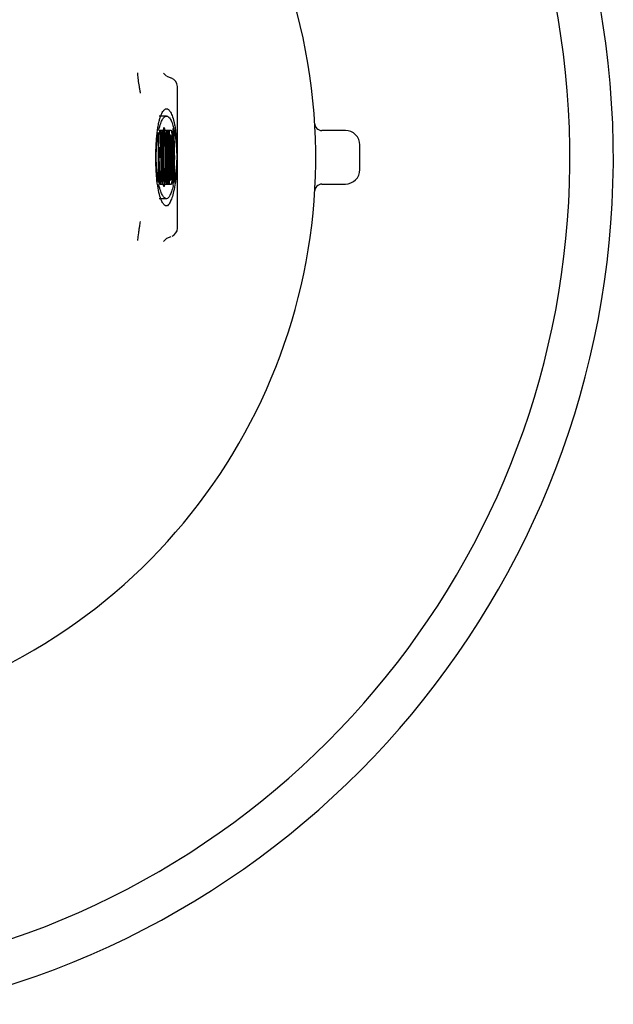
# Model space of a CAD drawing. Units: inches. Extents: x 2394 to 2799, y 160 to 445.
# Drawn here: x 2665 to 2679, y 347 to 370 of the extents above; entities that cross this region are included whole.
import ezdxf

# ---------------------------------------------------------------- set-up
doc = ezdxf.new("R2010")
doc.units = ezdxf.units.IN
doc.header["$LTSCALE"] = 0.2

msp = doc.modelspace()

# ---------------------------------------------------------------- linework, layer by layer
at = {"color": 3}
for p, q in [((2668.502, 368.557), (2668.431, 368.624)), ((2668.605, 368.508), (2668.513, 368.548)), ((2668.751, 365.058), (2668.751, 368.316)), ((2668.5, 367.639), (2668.333, 367.639)), ((2668.318, 367.153), (2668.312, 367.261)), ((2668.323, 367.312), (2668.337, 367.312)), ((2668.337, 367.312), (2668.36, 366.688)), ((2668.354, 367.312), (2668.375, 367.312)), ((2668.354, 367.281), (2668.354, 367.312)), ((2668.355, 367.252), (2668.373, 367.252)), ((2668.36, 367.238), (2668.357, 367.238)), ((2668.36, 366.688), (2668.36, 367.237)), ((2668.375, 367.312), (2668.375, 367.281)), ((2668.379, 367.312), (2668.408, 367.312)), ((2668.379, 367.281), (2668.379, 367.312)), ((2668.407, 367.252), (2668.38, 367.252)), ((2668.408, 367.312), (2668.408, 367.281)), ((2668.458, 367.221), (2668.458, 366.941)), ((2668.46, 367.312), (2668.49, 367.312)), ((2668.46, 367.281), (2668.46, 367.312)), ((2668.461, 367.252), (2668.489, 367.252)), ((2668.49, 367.312), (2668.49, 367.281)), ((2668.499, 367.312), (2668.53, 367.312)), ((2668.499, 367.281), (2668.499, 367.312)), ((2668.501, 367.252), (2668.528, 367.252)), ((2668.53, 367.312), (2668.53, 367.281)), ((2668.534, 367.312), (2668.563, 367.312)), ((2668.534, 367.281), (2668.534, 367.312)), ((2668.562, 367.252), (2668.535, 367.252)), ((2668.563, 367.312), (2668.563, 367.281)), ((2668.568, 367.312), (2668.605, 367.312)), ((2668.568, 367.281), (2668.568, 367.312)), ((2672.616, 367.305), (2672.076, 367.305)), ((2668.318, 366.224), (2668.318, 367.153)), ((2668.367, 367.153), (2668.367, 366.066)), ((2668.386, 366.224), (2668.386, 367.153)), ((2668.402, 367.153), (2668.402, 366.224)), ((2668.467, 366.224), (2668.467, 367.153)), ((2668.483, 367.098), (2668.483, 366.82)), ((2668.506, 366.82), (2668.506, 367.098)), ((2668.522, 367.153), (2668.522, 366.224)), ((2668.541, 366.224), (2668.541, 367.153)), ((2668.557, 367.153), (2668.557, 366.224)), ((2668.597, 367.193), (2668.574, 367.193)), ((2668.592, 367.184), (2668.574, 367.184)), ((2668.575, 366.224), (2668.575, 367.153)), ((2668.592, 367.184), (2668.592, 366.267)), ((2668.325, 366.923), (2668.318, 366.923)), ((2668.325, 366.923), (2668.325, 366.224)), ((2668.355, 366.066), (2668.325, 366.923)), ((2668.458, 366.941), (2668.453, 366.941)), ((2668.467, 366.82), (2668.483, 366.82)), ((2672.949, 366.405), (2672.949, 366.972)), ((2668.36, 366.688), (2668.333, 366.688)), ((2668.484, 366.688), (2668.467, 366.688)), ((2668.467, 366.556), (2668.483, 366.556)), ((2668.483, 366.556), (2668.483, 366.278)), ((2668.506, 366.278), (2668.506, 366.556)), ((2668.453, 366.435), (2668.458, 366.435)), ((2668.458, 366.435), (2668.458, 366.155)), ((2668.312, 366.117), (2668.316, 366.158)), ((2668.313, 366.125), (2668.33, 366.125)), ((2668.332, 366.097), (2668.332, 366.066)), ((2668.379, 366.066), (2668.379, 366.097)), ((2668.407, 366.125), (2668.38, 366.125)), ((2668.408, 366.097), (2668.408, 366.066)), ((2668.46, 366.066), (2668.46, 366.097)), ((2668.461, 366.125), (2668.489, 366.125)), ((2668.49, 366.097), (2668.49, 366.066)), ((2668.499, 366.066), (2668.499, 366.097)), ((2668.501, 366.125), (2668.528, 366.125)), ((2668.53, 366.097), (2668.53, 366.066)), ((2668.534, 366.066), (2668.534, 366.097)), ((2668.562, 366.125), (2668.535, 366.125)), ((2668.563, 366.097), (2668.563, 366.066)), ((2668.568, 366.066), (2668.568, 366.097)), ((2668.573, 366.171), (2668.6, 366.171)), ((2668.332, 366.066), (2668.322, 366.066)), ((2668.367, 366.066), (2668.355, 366.066)), ((2668.408, 366.066), (2668.379, 366.066)), ((2668.49, 366.066), (2668.46, 366.066)), ((2668.53, 366.066), (2668.499, 366.066)), ((2668.563, 366.066), (2668.534, 366.066)), ((2668.605, 366.066), (2668.568, 366.066)), ((2672.076, 366.072), (2672.616, 366.072)), ((2668.5, 365.736), (2668.333, 365.736)), ((2668.431, 364.751), (2668.501, 364.817)), ((2668.511, 364.826), (2668.605, 364.867))]:
    msp.add_line(p, q, dxfattribs=at)
for centre, radius, start, end in [((2658.783, 366.688), 20, 283.0029, 250.5288), ((2658.783, 366.688), 19, 283.7002, 242.1551), ((2658.783, 366.688), 13.15, 291.5648, 248.4352), ((2668.551, 368.316), 0.2, 359.7407, 72.269), ((2672.076, 367.472), 0.167, 179.5024, 269.8594), ((2672.616, 366.972), 0.333, 0, 90), ((2672.616, 366.405), 0.333, 270, 360), ((2672.076, 365.905), 0.167, 90.1406, 180.4976), ((2668.551, 365.059), 0.2, 292.2615, 359.7563)]:
    msp.add_arc(centre, radius, start, end, dxfattribs=at)
for points, knots in [([(2667.903, 368.164), (2667.9, 368.177), (2667.896, 368.202), (2667.886, 368.257), (2667.875, 368.326), (2667.863, 368.404), (2667.85, 368.504), (2667.84, 368.586), (2667.839, 368.619), (2667.839, 368.629)], [0, 0, 0, 0, 0.0570155, 0.1124598, 0.2281571, 0.3495159, 0.4904704, 0.8340261, 1, 1, 1, 1]), ([(2668.307, 367.406), (2668.315, 367.449), (2668.323, 367.485), (2668.339, 367.549), (2668.346, 367.577), (2668.37, 367.651), (2668.387, 367.689), (2668.419, 367.748), (2668.435, 367.769), (2668.467, 367.798), (2668.483, 367.806), (2668.5, 367.806)], [0, 0, 0, 0, 0.125, 0.125, 0.25, 0.25, 0.5, 0.5, 0.75, 0.75, 1, 1, 1, 1]), ([(2668.5, 367.806), (2668.515, 367.806), (2668.531, 367.799), (2668.562, 367.771), (2668.578, 367.751), (2668.609, 367.697), (2668.624, 367.662), (2668.655, 367.571), (2668.671, 367.516), (2668.686, 367.439)], [0, 0, 0, 0, 0.25, 0.25, 0.5, 0.5, 0.75, 0.75, 1, 1, 1, 1]), ([(2668.323, 367.312), (2668.337, 367.378), (2668.352, 367.427), (2668.381, 367.508), (2668.396, 367.539), (2668.425, 367.589), (2668.44, 367.607), (2668.47, 367.632), (2668.485, 367.639), (2668.5, 367.639)], [0, 0, 0, 0, 0.25, 0.25, 0.5, 0.5, 0.75, 0.75, 1, 1, 1, 1]), ([(2668.5, 367.639), (2668.515, 367.639), (2668.53, 367.632), (2668.561, 367.605), (2668.577, 367.585), (2668.607, 367.531), (2668.623, 367.497), (2668.653, 367.408), (2668.668, 367.354), (2668.683, 367.278)], [0, 0, 0, 0, 0.25, 0.25, 0.5, 0.5, 0.75, 0.75, 1, 1, 1, 1]), ([(2668.314, 365.932), (2668.303, 365.996), (2668.291, 366.06), (2668.278, 366.187), (2668.275, 366.215), (2668.27, 366.275), (2668.268, 366.308), (2668.263, 366.38), (2668.261, 366.419), (2668.257, 366.511), (2668.256, 366.563), (2668.255, 366.646), (2668.255, 366.675), (2668.255, 366.733), (2668.255, 366.761), (2668.257, 366.842), (2668.258, 366.891), (2668.262, 366.979), (2668.265, 367.017), (2668.269, 367.087), (2668.272, 367.12), (2668.279, 367.207), (2668.285, 367.255), (2668.296, 367.339), (2668.301, 367.375), (2668.307, 367.406)], [0, 0, 0, 0, 0.25, 0.25, 0.3125, 0.3125, 0.375, 0.375, 0.4375, 0.4375, 0.5, 0.5, 0.53125, 0.53125, 0.5625, 0.5625, 0.625, 0.625, 0.6875, 0.6875, 0.75, 0.75, 0.875, 0.875, 1, 1, 1, 1]), ([(2668.312, 366.117), (2668.303, 366.17), (2668.294, 366.225), (2668.281, 366.345), (2668.276, 366.392), (2668.271, 366.477), (2668.269, 366.507), (2668.267, 366.559), (2668.266, 366.577), (2668.264, 366.617), (2668.264, 366.638), (2668.263, 366.684), (2668.264, 366.708), (2668.264, 366.752), (2668.265, 366.773), (2668.267, 366.83), (2668.269, 366.863), (2668.274, 366.956), (2668.278, 367.003), (2668.287, 367.089), (2668.291, 367.126), (2668.3, 367.192), (2668.305, 367.22), (2668.31, 367.246)], [0, 0, 0, 0, 0.25, 0.25, 0.375, 0.375, 0.4375, 0.4375, 0.46875, 0.46875, 0.5, 0.5, 0.53125, 0.53125, 0.5625, 0.5625, 0.625, 0.625, 0.75, 0.75, 0.875, 0.875, 1, 1, 1, 1]), ([(2668.354, 367.281), (2668.354, 367.278), (2668.354, 367.275), (2668.354, 367.272), (2668.354, 367.269), (2668.354, 367.267), (2668.354, 367.264), (2668.354, 367.262), (2668.355, 367.26), (2668.355, 367.258), (2668.355, 367.255), (2668.355, 367.253), (2668.355, 367.252)], [0, 0, 0, 0, 0.0000264202, 0.0000264202, 0.0000264202, 0.0000530414, 0.0000530414, 0.0000530414, 0.000083296, 0.000083296, 0.000083296, 0.000127438, 0.000127438, 0.000127438, 0.000127438]), ([(2668.355, 367.252), (2668.356, 367.25), (2668.356, 367.248), (2668.356, 367.245), (2668.357, 367.242), (2668.357, 367.24), (2668.357, 367.236), (2668.358, 367.231), (2668.358, 367.225), (2668.359, 367.218)], [0, 0, 0, 0, 0.000055023, 0.000055023, 0.000055023, 0.0001100427, 0.0001100427, 0.0001100427, 0.0002035333, 0.0002035333, 0.0002035333, 0.0002035333]), ([(2668.359, 367.218), (2668.359, 367.222), (2668.359, 367.226), (2668.359, 367.229), (2668.359, 367.231), (2668.359, 367.233), (2668.36, 367.234), (2668.36, 367.236), (2668.36, 367.238), (2668.36, 367.238), (2668.36, 367.238), (2668.36, 367.238), (2668.36, 367.238)], [0, 0, 0, 0, 0.0000511015, 0.0000511015, 0.0000511015, 0.0000759169, 0.0000759169, 0.0000759169, 0.0001009672, 0.0001009672, 0.0001009672, 0.0001029834, 0.0001029834, 0.0001029834, 0.0001029834]), ([(2668.36, 367.238), (2668.36, 367.238), (2668.36, 367.237), (2668.36, 367.237), (2668.36, 367.237), (2668.36, 367.237), (2668.36, 367.237)], [0.000108601284, 0.000108601284, 0.000108601284, 0.000108601284, 0.00011023358, 0.00011023358, 0.00011023358, 0.000110566975, 0.000110566975, 0.000110566975, 0.000110566975]), ([(2668.37, 367.218), (2668.37, 367.222), (2668.371, 367.226), (2668.371, 367.229), (2668.371, 367.233), (2668.371, 367.236), (2668.372, 367.239), (2668.372, 367.244), (2668.373, 367.249), (2668.373, 367.252)], [0, 0, 0, 0, 0.0000549656, 0.0000549656, 0.0000549656, 0.0001099458, 0.0001099458, 0.0001099458, 0.0002035933, 0.0002035933, 0.0002035933, 0.0002035933]), ([(2668.373, 367.252), (2668.374, 367.254), (2668.374, 367.257), (2668.374, 367.267), (2668.375, 367.274), (2668.375, 367.281)], [0, 0, 0, 0, 0.5, 0.5, 1, 1, 1, 1]), ([(2668.38, 367.252), (2668.38, 367.254), (2668.38, 367.257), (2668.38, 367.26), (2668.38, 367.262), (2668.38, 367.265), (2668.379, 367.268), (2668.379, 367.271), (2668.379, 367.275), (2668.379, 367.279), (2668.379, 367.28), (2668.379, 367.28), (2668.379, 367.281)], [0, 0, 0, 0, 0.0000383568, 0.0000383568, 0.0000383568, 0.0000649222, 0.0000649222, 0.0000649222, 0.0000993557, 0.0000993557, 0.0000993557, 0.0001043609, 0.0001043609, 0.0001043609, 0.0001043609]), ([(2668.383, 367.218), (2668.383, 367.222), (2668.383, 367.226), (2668.383, 367.229), (2668.382, 367.233), (2668.382, 367.236), (2668.382, 367.239), (2668.381, 367.244), (2668.381, 367.249), (2668.38, 367.252)], [0, 0, 0, 0, 0.0000550853, 0.0000550853, 0.0000550853, 0.0001101854, 0.0001101854, 0.0001101854, 0.0002038419, 0.0002038419, 0.0002038419, 0.0002038419]), ([(2668.407, 367.252), (2668.407, 367.25), (2668.407, 367.248), (2668.406, 367.245), (2668.406, 367.242), (2668.406, 367.24), (2668.406, 367.236), (2668.405, 367.231), (2668.405, 367.225), (2668.404, 367.218)], [0, 0, 0, 0, 0.0000550631, 0.0000550631, 0.0000550631, 0.0001101227, 0.0001101227, 0.0001101227, 0.0002036153, 0.0002036153, 0.0002036153, 0.0002036153]), ([(2668.419, 366.145), (2668.417, 366.171), (2668.416, 366.199), (2668.413, 366.261), (2668.411, 366.296), (2668.409, 366.367), (2668.408, 366.404), (2668.407, 366.482), (2668.406, 366.523), (2668.405, 366.606), (2668.405, 366.648), (2668.405, 366.732), (2668.406, 366.773), (2668.407, 366.852), (2668.408, 366.891), (2668.411, 366.962), (2668.412, 366.996), (2668.416, 367.092), (2668.419, 367.147), (2668.426, 367.246), (2668.43, 367.29), (2668.436, 367.341), (2668.438, 367.355), (2668.443, 367.373), (2668.445, 367.376), (2668.449, 367.355), (2668.451, 367.331), (2668.454, 367.276), (2668.456, 367.246), (2668.458, 367.221)], [0, 0, 0, 0, 0.0625, 0.0625, 0.125, 0.125, 0.1875, 0.1875, 0.25, 0.25, 0.3125, 0.3125, 0.375, 0.375, 0.4375, 0.4375, 0.5, 0.5, 0.625, 0.625, 0.75, 0.75, 0.8125, 0.8125, 0.875, 0.875, 0.9375, 0.9375, 1, 1, 1, 1]), ([(2668.408, 367.281), (2668.408, 367.277), (2668.408, 367.272), (2668.408, 367.268), (2668.408, 367.265), (2668.408, 367.263), (2668.408, 367.26), (2668.408, 367.258), (2668.408, 367.256), (2668.407, 367.254), (2668.407, 367.253), (2668.407, 367.253), (2668.407, 367.252)], [0, 0, 0, 0, 0.0000381998, 0.0000381998, 0.0000381998, 0.0000650082, 0.0000650082, 0.0000650082, 0.0000916254, 0.0000916254, 0.0000916254, 0.0001044865, 0.0001044865, 0.0001044865, 0.0001044865]), ([(2668.45, 367.031), (2668.449, 367.083), (2668.448, 367.135), (2668.445, 367.204), (2668.444, 367.225), (2668.442, 367.245), (2668.442, 367.25), (2668.44, 367.252), (2668.439, 367.251), (2668.437, 367.239), (2668.436, 367.224), (2668.434, 367.189), (2668.433, 367.169), (2668.43, 367.105), (2668.428, 367.057), (2668.426, 366.958), (2668.425, 366.904), (2668.423, 366.796), (2668.423, 366.741), (2668.423, 366.629), (2668.423, 366.574), (2668.424, 366.464), (2668.425, 366.409), (2668.426, 366.357)], [0, 0, 0, 0, 0.125, 0.125, 0.1875, 0.1875, 0.21875, 0.21875, 0.25, 0.25, 0.3125, 0.3125, 0.375, 0.375, 0.5, 0.5, 0.625, 0.625, 0.75, 0.75, 0.875, 0.875, 1, 1, 1, 1]), ([(2668.461, 367.252), (2668.461, 367.254), (2668.461, 367.257), (2668.46, 367.267), (2668.46, 367.274), (2668.46, 367.281)], [0, 0, 0, 0, 0.5, 0.5, 1, 1, 1, 1]), ([(2668.465, 367.218), (2668.464, 367.222), (2668.464, 367.226), (2668.464, 367.229), (2668.464, 367.233), (2668.463, 367.236), (2668.463, 367.239), (2668.463, 367.244), (2668.462, 367.249), (2668.461, 367.252)], [0, 0, 0, 0, 0.0000550448, 0.0000550448, 0.0000550448, 0.0001101041, 0.0001101041, 0.0001101041, 0.0002038486, 0.0002038486, 0.0002038486, 0.0002038486]), ([(2668.489, 367.252), (2668.489, 367.25), (2668.488, 367.248), (2668.488, 367.245), (2668.488, 367.242), (2668.487, 367.24), (2668.487, 367.236), (2668.487, 367.231), (2668.486, 367.225), (2668.486, 367.218)], [0, 0, 0, 0, 0.0000551105, 0.0000551105, 0.0000551105, 0.000110218, 0.000110218, 0.000110218, 0.0002038072, 0.0002038072, 0.0002038072, 0.0002038072]), ([(2668.49, 367.281), (2668.49, 367.278), (2668.49, 367.275), (2668.49, 367.272), (2668.49, 367.269), (2668.49, 367.267), (2668.49, 367.264), (2668.49, 367.262), (2668.49, 367.26), (2668.49, 367.259), (2668.49, 367.256), (2668.489, 367.254), (2668.489, 367.253), (2668.489, 367.252), (2668.489, 367.252), (2668.489, 367.252)], [0, 0, 0, 0, 0.0000264737, 0.0000264737, 0.0000264737, 0.000053158, 0.000053158, 0.000053158, 0.0000777614, 0.0000777614, 0.0000777614, 0.0001221126, 0.0001221126, 0.0001221126, 0.0001276204, 0.0001276204, 0.0001276204, 0.0001276204]), ([(2668.501, 367.252), (2668.5, 367.254), (2668.5, 367.257), (2668.499, 367.267), (2668.499, 367.274), (2668.499, 367.281)], [0, 0, 0, 0, 0.5, 0.5, 1, 1, 1, 1]), ([(2668.686, 367.439), (2668.692, 367.405), (2668.699, 367.365), (2668.712, 367.268), (2668.718, 367.212), (2668.727, 367.108), (2668.73, 367.07), (2668.736, 366.986), (2668.738, 366.939), (2668.741, 366.857), (2668.742, 366.827), (2668.744, 366.766), (2668.744, 366.732), (2668.744, 366.665), (2668.744, 366.631), (2668.743, 366.568), (2668.742, 366.538), (2668.74, 366.484), (2668.739, 366.46), (2668.736, 366.414), (2668.735, 366.394), (2668.73, 366.335), (2668.727, 366.301), (2668.718, 366.208), (2668.711, 366.159), (2668.692, 366.026), (2668.678, 365.959), (2668.651, 365.844), (2668.638, 365.797), (2668.61, 365.716), (2668.596, 365.683), (2668.569, 365.629), (2668.555, 365.608), (2668.527, 365.578), (2668.513, 365.569), (2668.5, 365.569)], [0, 0, 0, 0, 0.0625, 0.0625, 0.125, 0.125, 0.15625, 0.15625, 0.1875, 0.1875, 0.203125, 0.203125, 0.21875, 0.21875, 0.234375, 0.234375, 0.25, 0.25, 0.265625, 0.265625, 0.28125, 0.28125, 0.3125, 0.3125, 0.375, 0.375, 0.5, 0.5, 0.625, 0.625, 0.75, 0.75, 0.875, 0.875, 1, 1, 1, 1]), ([(2668.504, 367.218), (2668.503, 367.222), (2668.503, 367.226), (2668.503, 367.229), (2668.503, 367.233), (2668.502, 367.236), (2668.502, 367.239), (2668.502, 367.244), (2668.501, 367.249), (2668.501, 367.252)], [0, 0, 0, 0, 0.0000550448, 0.0000550448, 0.0000550448, 0.0001101041, 0.0001101041, 0.0001101041, 0.0002038486, 0.0002038486, 0.0002038486, 0.0002038486]), ([(2668.528, 367.252), (2668.528, 367.25), (2668.528, 367.248), (2668.527, 367.245), (2668.527, 367.242), (2668.527, 367.24), (2668.526, 367.236), (2668.526, 367.231), (2668.525, 367.225), (2668.525, 367.218)], [0, 0, 0, 0, 0.0000550631, 0.0000550631, 0.0000550631, 0.0001101227, 0.0001101227, 0.0001101227, 0.0002036155, 0.0002036155, 0.0002036155, 0.0002036155]), ([(2668.53, 367.281), (2668.53, 367.278), (2668.53, 367.275), (2668.529, 367.272), (2668.529, 367.269), (2668.529, 367.267), (2668.529, 367.264), (2668.529, 367.262), (2668.529, 367.26), (2668.529, 367.258), (2668.529, 367.255), (2668.528, 367.253), (2668.528, 367.252)], [0, 0, 0, 0, 0.0000264093, 0.0000264093, 0.0000264093, 0.000053022, 0.000053022, 0.000053022, 0.0000832125, 0.0000832125, 0.0000832125, 0.0001276777, 0.0001276777, 0.0001276777, 0.0001276777]), ([(2668.535, 367.252), (2668.535, 367.254), (2668.535, 367.257), (2668.535, 367.26), (2668.535, 367.262), (2668.535, 367.265), (2668.534, 367.268), (2668.534, 367.271), (2668.534, 367.275), (2668.534, 367.279), (2668.534, 367.28), (2668.534, 367.28), (2668.534, 367.281)], [0, 0, 0, 0, 0.0000383198, 0.0000383198, 0.0000383198, 0.0000648646, 0.0000648646, 0.0000648646, 0.0000989573, 0.0000989573, 0.0000989573, 0.0001045542, 0.0001045542, 0.0001045542, 0.0001045542]), ([(2668.538, 367.218), (2668.538, 367.222), (2668.538, 367.226), (2668.538, 367.229), (2668.537, 367.233), (2668.537, 367.236), (2668.537, 367.239), (2668.536, 367.244), (2668.536, 367.249), (2668.535, 367.252)], [0, 0, 0, 0, 0.000055046, 0.000055046, 0.000055046, 0.0001101068, 0.0001101068, 0.0001101068, 0.0002036694, 0.0002036694, 0.0002036694, 0.0002036694]), ([(2668.562, 367.252), (2668.562, 367.25), (2668.562, 367.248), (2668.561, 367.245), (2668.561, 367.242), (2668.561, 367.24), (2668.561, 367.236), (2668.56, 367.231), (2668.56, 367.225), (2668.559, 367.218)], [0, 0, 0, 0, 0.0000549829, 0.0000549829, 0.0000549829, 0.0001099628, 0.0001099628, 0.0001099628, 0.0002034508, 0.0002034508, 0.0002034508, 0.0002034508]), ([(2668.563, 367.281), (2668.563, 367.277), (2668.563, 367.272), (2668.563, 367.268), (2668.563, 367.266), (2668.563, 367.263), (2668.563, 367.261), (2668.563, 367.258), (2668.563, 367.256), (2668.563, 367.254), (2668.562, 367.254), (2668.562, 367.253), (2668.562, 367.252)], [0, 0, 0, 0, 0.0000378418, 0.0000378418, 0.0000378418, 0.0000644783, 0.0000644783, 0.0000644783, 0.0000909327, 0.0000909327, 0.0000909327, 0.0001046403, 0.0001046403, 0.0001046403, 0.0001046403]), ([(2668.57, 367.252), (2668.569, 367.254), (2668.569, 367.257), (2668.568, 367.267), (2668.568, 367.274), (2668.568, 367.281)], [0, 0, 0, 0, 0.5, 0.5, 1, 1, 1, 1]), ([(2668.573, 367.218), (2668.572, 367.222), (2668.572, 367.226), (2668.572, 367.229), (2668.572, 367.233), (2668.571, 367.236), (2668.571, 367.239), (2668.571, 367.244), (2668.57, 367.249), (2668.57, 367.252)], [0, 0, 0, 0, 0.000054965, 0.000054965, 0.000054965, 0.0001099445, 0.0001099445, 0.0001099445, 0.0002036828, 0.0002036828, 0.0002036828, 0.0002036828]), ([(2668.605, 367.312), (2668.607, 367.312), (2668.609, 367.308), (2668.612, 367.291), (2668.614, 367.278), (2668.62, 367.227), (2668.623, 367.176), (2668.628, 367.056), (2668.63, 366.987), (2668.632, 366.84), (2668.633, 366.765), (2668.633, 366.612), (2668.632, 366.537), (2668.63, 366.391), (2668.628, 366.323), (2668.623, 366.202), (2668.62, 366.151), (2668.613, 366.083), (2668.609, 366.066), (2668.605, 366.066)], [0, 0, 0, 0, 0.0625, 0.0625, 0.125, 0.125, 0.25, 0.25, 0.375, 0.375, 0.5, 0.5, 0.625, 0.625, 0.75, 0.75, 0.875, 0.875, 1, 1, 1, 1]), ([(2668.652, 367.347), (2668.65, 367.345), (2668.648, 367.34), (2668.643, 367.322), (2668.641, 367.308), (2668.638, 367.274), (2668.638, 367.26), (2668.636, 367.23), (2668.635, 367.214), (2668.633, 367.164), (2668.632, 367.129), (2668.631, 367.094)], [0, 0, 0, 0, 0.25, 0.25, 0.5, 0.5, 0.625, 0.625, 0.75, 0.75, 1, 1, 1, 1]), ([(2668.656, 367.243), (2668.654, 367.243), (2668.653, 367.232), (2668.651, 367.2), (2668.65, 367.18), (2668.647, 367.113), (2668.646, 367.062), (2668.644, 366.958), (2668.644, 366.904), (2668.643, 366.797), (2668.643, 366.743), (2668.643, 366.634), (2668.643, 366.579), (2668.644, 366.472), (2668.644, 366.419), (2668.646, 366.316), (2668.647, 366.264), (2668.65, 366.197), (2668.651, 366.176), (2668.653, 366.145), (2668.654, 366.134), (2668.656, 366.134)], [0, 0, 0, 0, 0.0625, 0.0625, 0.125, 0.125, 0.25, 0.25, 0.375, 0.375, 0.5, 0.5, 0.625, 0.625, 0.75, 0.75, 0.875, 0.875, 0.9375, 0.9375, 1, 1, 1, 1]), ([(2668.669, 366.091), (2668.673, 366.126), (2668.676, 366.173), (2668.681, 366.283), (2668.683, 366.346), (2668.686, 366.482), (2668.687, 366.554), (2668.688, 366.665), (2668.688, 366.703), (2668.687, 366.777), (2668.687, 366.813), (2668.686, 366.921), (2668.684, 366.989), (2668.679, 367.114), (2668.677, 367.169), (2668.671, 367.263), (2668.667, 367.3), (2668.662, 367.335), (2668.66, 367.343), (2668.656, 367.35), (2668.654, 367.349), (2668.652, 367.347)], [0, 0, 0, 0, 0.125, 0.125, 0.25, 0.25, 0.375, 0.375, 0.4375, 0.4375, 0.5, 0.5, 0.625, 0.625, 0.75, 0.75, 0.875, 0.875, 0.9375, 0.9375, 1, 1, 1, 1]), ([(2668.656, 366.134), (2668.657, 366.134), (2668.659, 366.144), (2668.661, 366.176), (2668.662, 366.197), (2668.665, 366.264), (2668.666, 366.314), (2668.668, 366.419), (2668.668, 366.472), (2668.669, 366.579), (2668.669, 366.633), (2668.669, 366.743), (2668.669, 366.797), (2668.668, 366.904), (2668.668, 366.957), (2668.666, 367.061), (2668.665, 367.112), (2668.662, 367.179), (2668.661, 367.2), (2668.659, 367.232), (2668.657, 367.243), (2668.656, 367.243)], [0, 0, 0, 0, 0.0625, 0.0625, 0.125, 0.125, 0.25, 0.25, 0.375, 0.375, 0.5, 0.5, 0.625, 0.625, 0.75, 0.75, 0.875, 0.875, 0.9375, 0.9375, 1, 1, 1, 1]), ([(2668.683, 367.278), (2668.689, 367.25), (2668.695, 367.217), (2668.705, 367.141), (2668.711, 367.097), (2668.718, 367.019), (2668.721, 366.992), (2668.726, 366.93), (2668.728, 366.896), (2668.731, 366.839), (2668.732, 366.82), (2668.734, 366.776), (2668.735, 366.752), (2668.735, 366.713), (2668.736, 366.699), (2668.735, 366.672), (2668.735, 366.658), (2668.734, 366.62), (2668.733, 366.599), (2668.73, 366.541), (2668.728, 366.509), (2668.723, 366.45), (2668.721, 366.423), (2668.713, 366.349), (2668.708, 366.309), (2668.691, 366.199), (2668.68, 366.142), (2668.669, 366.091)], [0, 0, 0, 0, 0.125, 0.125, 0.25, 0.25, 0.3125, 0.3125, 0.375, 0.375, 0.40625, 0.40625, 0.4375, 0.4375, 0.453125, 0.453125, 0.46875, 0.46875, 0.5, 0.5, 0.5625, 0.5625, 0.625, 0.625, 0.75, 0.75, 1, 1, 1, 1]), ([(2668.367, 367.153), (2668.367, 367.16), (2668.368, 367.166), (2668.368, 367.178), (2668.368, 367.184), (2668.369, 367.199), (2668.37, 367.209), (2668.37, 367.218)], [0, 0, 0, 0, 0.25, 0.25, 0.5, 0.5, 1, 1, 1, 1]), ([(2668.386, 367.153), (2668.386, 367.16), (2668.386, 367.166), (2668.385, 367.178), (2668.385, 367.184), (2668.384, 367.199), (2668.384, 367.209), (2668.383, 367.218)], [0, 0, 0, 0, 0.25, 0.25, 0.5, 0.5, 1, 1, 1, 1]), ([(2668.404, 367.218), (2668.404, 367.209), (2668.403, 367.2), (2668.403, 367.19), (2668.402, 367.185), (2668.402, 367.179), (2668.402, 367.173), (2668.402, 367.17), (2668.402, 367.166), (2668.402, 367.162), (2668.402, 367.16), (2668.402, 367.157), (2668.402, 367.155), (2668.402, 367.154), (2668.402, 367.153), (2668.402, 367.153)], [0, 0, 0, 0, 0.0001220991, 0.0001220991, 0.0001220991, 0.0001850175, 0.0001850175, 0.0001850175, 0.0002236862, 0.0002236862, 0.0002236862, 0.0002472192, 0.0002472192, 0.0002472192, 0.0002526328, 0.0002526328, 0.0002526328, 0.0002526328]), ([(2668.451, 366.968), (2668.451, 366.974), (2668.451, 366.98), (2668.451, 366.986), (2668.451, 366.991), (2668.451, 366.997), (2668.451, 367.003), (2668.45, 367.012), (2668.45, 367.022), (2668.45, 367.031)], [0, 0, 0, 0, 0.0000549929, 0.0000549929, 0.0000549929, 0.0001099848, 0.0001099848, 0.0001099848, 0.000199302, 0.000199302, 0.000199302, 0.000199302]), ([(2668.467, 367.153), (2668.467, 367.16), (2668.467, 367.166), (2668.467, 367.178), (2668.466, 367.184), (2668.466, 367.199), (2668.465, 367.209), (2668.465, 367.218)], [0, 0, 0, 0, 0.25, 0.25, 0.5, 0.5, 1, 1, 1, 1]), ([(2668.486, 367.218), (2668.485, 367.211), (2668.485, 367.201), (2668.485, 367.182), (2668.484, 367.172), (2668.484, 367.151), (2668.484, 367.141), (2668.484, 367.125), (2668.483, 367.12), (2668.483, 367.109), (2668.483, 367.104), (2668.483, 367.098)], [0, 0, 0, 0, 0.25, 0.25, 0.5, 0.5, 0.75, 0.75, 0.875, 0.875, 1, 1, 1, 1]), ([(2668.506, 367.098), (2668.506, 367.104), (2668.506, 367.109), (2668.506, 367.12), (2668.506, 367.125), (2668.506, 367.141), (2668.506, 367.151), (2668.505, 367.172), (2668.505, 367.182), (2668.504, 367.201), (2668.504, 367.211), (2668.504, 367.218)], [0, 0, 0, 0, 0.125, 0.125, 0.25, 0.25, 0.5, 0.5, 0.75, 0.75, 1, 1, 1, 1]), ([(2668.525, 367.218), (2668.525, 367.209), (2668.524, 367.2), (2668.524, 367.19), (2668.523, 367.185), (2668.523, 367.179), (2668.523, 367.173), (2668.523, 367.17), (2668.523, 367.166), (2668.523, 367.162), (2668.522, 367.16), (2668.522, 367.157), (2668.522, 367.155), (2668.522, 367.154), (2668.522, 367.153), (2668.522, 367.153)], [0, 0, 0, 0, 0.0001220613, 0.0001220613, 0.0001220613, 0.0001849761, 0.0001849761, 0.0001849761, 0.0002236108, 0.0002236108, 0.0002236108, 0.000247118, 0.000247118, 0.000247118, 0.000252495, 0.000252495, 0.000252495, 0.000252495]), ([(2668.541, 367.153), (2668.541, 367.16), (2668.541, 367.166), (2668.54, 367.178), (2668.54, 367.184), (2668.539, 367.199), (2668.539, 367.209), (2668.538, 367.218)], [0, 0, 0, 0, 0.25, 0.25, 0.5, 0.5, 1, 1, 1, 1]), ([(2668.559, 367.218), (2668.559, 367.209), (2668.558, 367.2), (2668.558, 367.19), (2668.557, 367.185), (2668.557, 367.179), (2668.557, 367.173), (2668.557, 367.17), (2668.557, 367.166), (2668.557, 367.162), (2668.557, 367.16), (2668.557, 367.157), (2668.557, 367.155), (2668.557, 367.154), (2668.557, 367.153), (2668.557, 367.153)], [0, 0, 0, 0, 0.0001221237, 0.0001221237, 0.0001221237, 0.0001850219, 0.0001850219, 0.0001850219, 0.0002236501, 0.0002236501, 0.0002236501, 0.0002471565, 0.0002471565, 0.0002471565, 0.0002526209, 0.0002526209, 0.0002526209, 0.0002526209]), ([(2668.575, 367.153), (2668.575, 367.16), (2668.575, 367.166), (2668.575, 367.178), (2668.575, 367.184), (2668.574, 367.199), (2668.573, 367.209), (2668.573, 367.218)], [0, 0, 0, 0, 0.25, 0.25, 0.5, 0.5, 1, 1, 1, 1]), ([(2668.601, 367.186), (2668.599, 367.193), (2668.598, 367.194), (2668.595, 367.192), (2668.593, 367.188), (2668.592, 367.184)], [0, 0, 0, 0, 0.5, 0.5, 1, 1, 1, 1]), ([(2668.614, 366.688), (2668.614, 366.738), (2668.614, 366.788), (2668.613, 366.885), (2668.613, 366.934), (2668.61, 367.026), (2668.609, 367.069), (2668.606, 367.143), (2668.603, 367.174), (2668.601, 367.186)], [0, 0, 0, 0, 0.25, 0.25, 0.5, 0.5, 0.75, 0.75, 1, 1, 1, 1]), ([(2668.631, 367.094), (2668.633, 367.032), (2668.634, 366.966), (2668.636, 366.829), (2668.636, 366.758), (2668.636, 366.618), (2668.636, 366.548), (2668.634, 366.41), (2668.633, 366.344), (2668.631, 366.282)], [0, 0, 0, 0, 0.25, 0.25, 0.5, 0.5, 0.75, 0.75, 1, 1, 1, 1]), ([(2668.453, 366.941), (2668.453, 366.941), (2668.453, 366.941), (2668.452, 366.943), (2668.452, 366.944), (2668.452, 366.946), (2668.452, 366.948), (2668.452, 366.951), (2668.452, 366.954), (2668.451, 366.958), (2668.451, 366.961), (2668.451, 366.965), (2668.451, 366.968)], [0, 0, 0, 0, 0.0000320597, 0.0000320597, 0.0000320597, 0.0000641289, 0.0000641289, 0.0000641289, 0.0001059971, 0.0001059971, 0.0001059971, 0.0001397989, 0.0001397989, 0.0001397989, 0.0001397989]), ([(2668.483, 366.82), (2668.483, 366.798), (2668.483, 366.777), (2668.483, 366.755), (2668.483, 366.744), (2668.483, 366.733), (2668.483, 366.722), (2668.483, 366.718), (2668.483, 366.714), (2668.483, 366.71), (2668.483, 366.708), (2668.483, 366.705), (2668.483, 366.702), (2668.483, 366.699), (2668.483, 366.697), (2668.483, 366.694), (2668.484, 366.693), (2668.484, 366.692), (2668.484, 366.691), (2668.484, 366.69), (2668.484, 366.69), (2668.484, 366.689), (2668.484, 366.689), (2668.484, 366.688), (2668.484, 366.688), (2668.484, 366.688), (2668.484, 366.688), (2668.484, 366.688)], [0, 0, 0, 0, 0.0001958273, 0.0001958273, 0.0001958273, 0.000295854, 0.000295854, 0.000295854, 0.000330432, 0.000330432, 0.000330432, 0.0003545942, 0.0003545942, 0.0003545942, 0.0003807406, 0.0003807406, 0.0003807406, 0.0003914142, 0.0003914142, 0.0003914142, 0.0004022731, 0.0004022731, 0.0004022731, 0.0004098164, 0.0004098164, 0.0004098164, 0.000412903, 0.000412903, 0.000412903, 0.000412903]), ([(2668.506, 366.688), (2668.506, 366.688), (2668.506, 366.691), (2668.506, 366.695), (2668.506, 366.698), (2668.506, 366.706), (2668.506, 366.712), (2668.507, 366.729), (2668.507, 366.74), (2668.507, 366.774), (2668.506, 366.797), (2668.506, 366.82)], [0, 0, 0, 0, 0.0625, 0.0625, 0.125, 0.125, 0.25, 0.25, 0.5, 0.5, 1, 1, 1, 1]), ([(2668.484, 366.688), (2668.484, 366.688), (2668.484, 366.686), (2668.483, 366.681), (2668.483, 366.678), (2668.483, 366.67), (2668.483, 366.664), (2668.483, 366.647), (2668.483, 366.636), (2668.483, 366.602), (2668.483, 366.579), (2668.483, 366.556)], [0, 0, 0, 0, 0.0625, 0.0625, 0.125, 0.125, 0.25, 0.25, 0.5, 0.5, 1, 1, 1, 1]), ([(2668.506, 366.556), (2668.506, 366.578), (2668.507, 366.6), (2668.507, 366.622), (2668.507, 366.633), (2668.507, 366.644), (2668.506, 366.655), (2668.506, 366.659), (2668.506, 366.663), (2668.506, 366.666), (2668.506, 366.669), (2668.506, 366.672), (2668.506, 366.674), (2668.506, 366.677), (2668.506, 366.679), (2668.506, 366.682), (2668.506, 366.683), (2668.506, 366.684), (2668.506, 366.685), (2668.506, 366.686), (2668.506, 366.687), (2668.506, 366.687), (2668.506, 366.688), (2668.506, 366.688), (2668.506, 366.688)], [0, 0, 0, 0, 0.0001962662, 0.0001962662, 0.0001962662, 0.0002962118, 0.0002962118, 0.0002962118, 0.0003305932, 0.0003305932, 0.0003305932, 0.0003544862, 0.0003544862, 0.0003544862, 0.0003792894, 0.0003792894, 0.0003792894, 0.0003905863, 0.0003905863, 0.0003905863, 0.0003999821, 0.0003999821, 0.0003999821, 0.0004061443, 0.0004061443, 0.0004061443, 0.0004061443]), ([(2668.601, 366.172), (2668.602, 366.172), (2668.604, 366.18), (2668.606, 366.206), (2668.607, 366.224), (2668.609, 366.264), (2668.61, 366.286), (2668.611, 366.332), (2668.611, 366.356), (2668.613, 366.43), (2668.613, 366.481), (2668.614, 366.584), (2668.614, 366.636), (2668.614, 366.688)], [0, 0, 0, 0, 0.125, 0.125, 0.25, 0.25, 0.375, 0.375, 0.5, 0.5, 0.75, 0.75, 1, 1, 1, 1]), ([(2668.426, 366.357), (2668.427, 366.304), (2668.428, 366.253), (2668.431, 366.188), (2668.432, 366.169), (2668.435, 366.141), (2668.436, 366.134), (2668.438, 366.135)], [0, 0, 0, 0, 0.5, 0.5, 0.75, 0.75, 1, 1, 1, 1]), ([(2668.438, 366.135), (2668.441, 366.137), (2668.443, 366.166), (2668.447, 366.245), (2668.449, 366.294), (2668.45, 366.345)], [0, 0, 0, 0, 0.5, 0.5, 1, 1, 1, 1]), ([(2668.45, 366.345), (2668.45, 366.351), (2668.45, 366.357), (2668.45, 366.363), (2668.45, 366.368), (2668.451, 366.374), (2668.451, 366.38), (2668.451, 366.389), (2668.451, 366.399), (2668.451, 366.408)], [0, 0, 0, 0, 0.0000551873, 0.0000551873, 0.0000551873, 0.0001103754, 0.0001103754, 0.0001103754, 0.0001998722, 0.0001998722, 0.0001998722, 0.0001998722]), ([(2668.451, 366.408), (2668.451, 366.414), (2668.451, 366.419), (2668.452, 366.423), (2668.452, 366.426), (2668.452, 366.429), (2668.452, 366.431), (2668.452, 366.433), (2668.452, 366.434), (2668.453, 366.435), (2668.453, 366.435), (2668.453, 366.435), (2668.453, 366.435)], [0, 0, 0, 0, 0.0000528446, 0.0000528446, 0.0000528446, 0.0000877559, 0.0000877559, 0.0000877559, 0.0001230332, 0.0001230332, 0.0001230332, 0.0001392084, 0.0001392084, 0.0001392084, 0.0001392084]), ([(2668.318, 366.224), (2668.318, 366.216), (2668.318, 366.21), (2668.318, 366.198), (2668.318, 366.193), (2668.317, 366.177), (2668.316, 366.167), (2668.316, 366.158)], [0, 0, 0, 0, 0.25, 0.25, 0.5, 0.5, 1, 1, 1, 1]), ([(2668.327, 366.158), (2668.327, 366.167), (2668.326, 366.176), (2668.326, 366.187), (2668.326, 366.192), (2668.325, 366.197), (2668.325, 366.203), (2668.325, 366.207), (2668.325, 366.21), (2668.325, 366.214), (2668.325, 366.217), (2668.325, 366.219), (2668.325, 366.222), (2668.325, 366.222), (2668.325, 366.223), (2668.325, 366.224)], [0, 0, 0, 0, 0.0001222116, 0.0001222116, 0.0001222116, 0.0001851252, 0.0001851252, 0.0001851252, 0.0002237573, 0.0002237573, 0.0002237573, 0.0002472241, 0.0002472241, 0.0002472241, 0.0002528267, 0.0002528267, 0.0002528267, 0.0002528267]), ([(2668.33, 366.125), (2668.33, 366.127), (2668.33, 366.129), (2668.33, 366.131), (2668.329, 366.134), (2668.329, 366.137), (2668.329, 366.14), (2668.328, 366.145), (2668.328, 366.152), (2668.327, 366.158)], [0, 0, 0, 0, 0.0000548046, 0.0000548046, 0.0000548046, 0.0001096069, 0.0001096069, 0.0001096069, 0.0002032674, 0.0002032674, 0.0002032674, 0.0002032674]), ([(2668.332, 366.097), (2668.332, 366.1), (2668.332, 366.102), (2668.332, 366.105), (2668.332, 366.108), (2668.332, 366.11), (2668.332, 366.112), (2668.331, 366.114), (2668.331, 366.116), (2668.331, 366.118), (2668.331, 366.12), (2668.331, 366.122), (2668.331, 366.124), (2668.331, 366.124), (2668.33, 366.124), (2668.33, 366.125)], [0, 0, 0, 0, 0.0000248545, 0.0000248545, 0.0000248545, 0.0000498713, 0.0000498713, 0.0000498713, 0.0000733664, 0.0000733664, 0.0000733664, 0.0001148744, 0.0001148744, 0.0001148744, 0.000124992, 0.000124992, 0.000124992, 0.000124992]), ([(2668.379, 366.097), (2668.379, 366.101), (2668.379, 366.105), (2668.379, 366.109), (2668.38, 366.112), (2668.38, 366.114), (2668.38, 366.116), (2668.38, 366.119), (2668.38, 366.121), (2668.38, 366.122), (2668.38, 366.123), (2668.38, 366.124), (2668.38, 366.125)], [0, 0, 0, 0, 0.0000368431, 0.0000368431, 0.0000368431, 0.0000624512, 0.0000624512, 0.0000624512, 0.0000878806, 0.0000878806, 0.0000878806, 0.0001012933, 0.0001012933, 0.0001012933, 0.0001012933]), ([(2668.38, 366.125), (2668.381, 366.127), (2668.381, 366.129), (2668.381, 366.131), (2668.381, 366.134), (2668.382, 366.137), (2668.382, 366.14), (2668.382, 366.145), (2668.383, 366.152), (2668.383, 366.158)], [0, 0, 0, 0, 0.0000549244, 0.0000549244, 0.0000549244, 0.0001098461, 0.0001098461, 0.0001098461, 0.000203605, 0.000203605, 0.000203605, 0.000203605]), ([(2668.383, 366.158), (2668.384, 366.167), (2668.384, 366.176), (2668.385, 366.187), (2668.385, 366.192), (2668.385, 366.197), (2668.385, 366.203), (2668.386, 366.207), (2668.386, 366.21), (2668.386, 366.214), (2668.386, 366.217), (2668.386, 366.219), (2668.386, 366.222), (2668.386, 366.222), (2668.386, 366.223), (2668.386, 366.224)], [0, 0, 0, 0, 0.0001221031, 0.0001221031, 0.0001221031, 0.0001850403, 0.0001850403, 0.0001850403, 0.0002236274, 0.0002236274, 0.0002236274, 0.0002470392, 0.0002470392, 0.0002470392, 0.0002525259, 0.0002525259, 0.0002525259, 0.0002525259]), ([(2668.402, 366.224), (2668.402, 366.216), (2668.402, 366.21), (2668.402, 366.198), (2668.402, 366.193), (2668.403, 366.177), (2668.404, 366.167), (2668.404, 366.158)], [0, 0, 0, 0, 0.25, 0.25, 0.5, 0.5, 1, 1, 1, 1]), ([(2668.404, 366.158), (2668.404, 366.154), (2668.405, 366.151), (2668.405, 366.147), (2668.405, 366.144), (2668.406, 366.14), (2668.406, 366.137), (2668.406, 366.132), (2668.407, 366.128), (2668.407, 366.125)], [0, 0, 0, 0, 0.0000548698, 0.0000548698, 0.0000548698, 0.0001097531, 0.0001097531, 0.0001097531, 0.0002034806, 0.0002034806, 0.0002034806, 0.0002034806]), ([(2668.407, 366.125), (2668.407, 366.123), (2668.408, 366.12), (2668.408, 366.117), (2668.408, 366.115), (2668.408, 366.112), (2668.408, 366.11), (2668.408, 366.106), (2668.408, 366.103), (2668.408, 366.099), (2668.408, 366.098), (2668.408, 366.098), (2668.408, 366.097)], [0, 0, 0, 0, 0.0000369399, 0.0000369399, 0.0000369399, 0.0000623914, 0.0000623914, 0.0000623914, 0.0000938985, 0.0000938985, 0.0000938985, 0.0001012667, 0.0001012667, 0.0001012667, 0.0001012667]), ([(2668.458, 366.155), (2668.456, 366.135), (2668.455, 366.112), (2668.453, 366.078), (2668.453, 366.067), (2668.451, 366.048), (2668.45, 366.04), (2668.448, 366.023), (2668.446, 366.02), (2668.443, 366.018), (2668.441, 366.021), (2668.436, 366.031), (2668.432, 366.043), (2668.425, 366.079), (2668.422, 366.105), (2668.419, 366.145)], [0, 0, 0, 0, 0.125, 0.125, 0.1875, 0.1875, 0.25, 0.25, 0.375, 0.375, 0.5, 0.5, 0.75, 0.75, 1, 1, 1, 1]), ([(2668.46, 366.097), (2668.46, 366.1), (2668.46, 366.102), (2668.46, 366.105), (2668.46, 366.108), (2668.46, 366.11), (2668.46, 366.112), (2668.46, 366.114), (2668.461, 366.116), (2668.461, 366.118), (2668.461, 366.12), (2668.461, 366.122), (2668.461, 366.124), (2668.461, 366.124), (2668.461, 366.124), (2668.461, 366.125)], [0, 0, 0, 0, 0.0000249577, 0.0000249577, 0.0000249577, 0.0000500872, 0.0000500872, 0.0000500872, 0.0000735811, 0.0000735811, 0.0000735811, 0.0001149779, 0.0001149779, 0.0001149779, 0.0001249255, 0.0001249255, 0.0001249255, 0.0001249255]), ([(2668.461, 366.125), (2668.462, 366.127), (2668.462, 366.129), (2668.462, 366.131), (2668.463, 366.134), (2668.463, 366.137), (2668.463, 366.14), (2668.464, 366.145), (2668.464, 366.152), (2668.465, 366.158)], [0, 0, 0, 0, 0.0000548832, 0.0000548832, 0.0000548832, 0.0001097642, 0.0001097642, 0.0001097642, 0.000203613, 0.000203613, 0.000203613, 0.000203613]), ([(2668.465, 366.158), (2668.465, 366.167), (2668.466, 366.176), (2668.466, 366.187), (2668.466, 366.192), (2668.467, 366.197), (2668.467, 366.203), (2668.467, 366.207), (2668.467, 366.21), (2668.467, 366.214), (2668.467, 366.217), (2668.467, 366.219), (2668.467, 366.222), (2668.467, 366.222), (2668.467, 366.223), (2668.467, 366.224)], [0, 0, 0, 0, 0.0001220539, 0.0001220539, 0.0001220539, 0.0001850135, 0.0001850135, 0.0001850135, 0.0002236343, 0.0002236343, 0.0002236343, 0.0002470673, 0.0002470673, 0.0002470673, 0.0002524722, 0.0002524722, 0.0002524722, 0.0002524722]), ([(2668.483, 366.278), (2668.483, 366.273), (2668.483, 366.267), (2668.483, 366.257), (2668.484, 366.251), (2668.484, 366.235), (2668.484, 366.225), (2668.484, 366.205), (2668.485, 366.195), (2668.485, 366.175), (2668.485, 366.165), (2668.486, 366.158)], [0, 0, 0, 0, 0.125, 0.125, 0.25, 0.25, 0.5, 0.5, 0.75, 0.75, 1, 1, 1, 1]), ([(2668.486, 366.158), (2668.486, 366.154), (2668.486, 366.151), (2668.487, 366.147), (2668.487, 366.144), (2668.487, 366.14), (2668.487, 366.137), (2668.488, 366.132), (2668.488, 366.128), (2668.489, 366.125)], [0, 0, 0, 0, 0.0000547498, 0.0000547498, 0.0000547498, 0.000109513, 0.000109513, 0.000109513, 0.0002032317, 0.0002032317, 0.0002032317, 0.0002032317]), ([(2668.489, 366.125), (2668.489, 366.123), (2668.49, 366.12), (2668.49, 366.111), (2668.49, 366.104), (2668.49, 366.097)], [0, 0, 0, 0, 0.5, 0.5, 1, 1, 1, 1]), ([(2668.499, 366.097), (2668.499, 366.1), (2668.499, 366.102), (2668.499, 366.105), (2668.499, 366.108), (2668.499, 366.11), (2668.5, 366.112), (2668.5, 366.114), (2668.5, 366.116), (2668.5, 366.118), (2668.5, 366.12), (2668.5, 366.122), (2668.501, 366.124), (2668.501, 366.124), (2668.501, 366.124), (2668.501, 366.125)], [0, 0, 0, 0, 0.0000249818, 0.0000249818, 0.0000249818, 0.0000501404, 0.0000501404, 0.0000501404, 0.0000736019, 0.0000736019, 0.0000736019, 0.0001149644, 0.0001149644, 0.0001149644, 0.0001250356, 0.0001250356, 0.0001250356, 0.0001250356]), ([(2668.501, 366.125), (2668.501, 366.127), (2668.501, 366.129), (2668.502, 366.131), (2668.502, 366.134), (2668.502, 366.137), (2668.502, 366.14), (2668.503, 366.145), (2668.503, 366.152), (2668.504, 366.158)], [0, 0, 0, 0, 0.0000548832, 0.0000548832, 0.0000548832, 0.0001097642, 0.0001097642, 0.0001097642, 0.000203613, 0.000203613, 0.000203613, 0.000203613]), ([(2668.504, 366.158), (2668.504, 366.166), (2668.504, 366.175), (2668.505, 366.195), (2668.505, 366.205), (2668.506, 366.225), (2668.506, 366.235), (2668.506, 366.251), (2668.506, 366.257), (2668.506, 366.267), (2668.506, 366.273), (2668.506, 366.278)], [0, 0, 0, 0, 0.25, 0.25, 0.5, 0.5, 0.75, 0.75, 0.875, 0.875, 1, 1, 1, 1]), ([(2668.522, 366.224), (2668.522, 366.216), (2668.523, 366.21), (2668.523, 366.198), (2668.523, 366.193), (2668.524, 366.177), (2668.525, 366.167), (2668.525, 366.158)], [0, 0, 0, 0, 0.25, 0.25, 0.5, 0.5, 1, 1, 1, 1]), ([(2668.525, 366.158), (2668.525, 366.154), (2668.526, 366.151), (2668.526, 366.147), (2668.526, 366.144), (2668.526, 366.14), (2668.527, 366.137), (2668.527, 366.132), (2668.528, 366.128), (2668.528, 366.125)], [0, 0, 0, 0, 0.0000548698, 0.0000548698, 0.0000548698, 0.0001097531, 0.0001097531, 0.0001097531, 0.0002034806, 0.0002034806, 0.0002034806, 0.0002034806]), ([(2668.528, 366.125), (2668.528, 366.123), (2668.529, 366.12), (2668.529, 366.111), (2668.53, 366.104), (2668.53, 366.097)], [0, 0, 0, 0, 0.5, 0.5, 1, 1, 1, 1]), ([(2668.534, 366.097), (2668.534, 366.101), (2668.534, 366.105), (2668.534, 366.109), (2668.535, 366.112), (2668.535, 366.114), (2668.535, 366.116), (2668.535, 366.119), (2668.535, 366.121), (2668.535, 366.122), (2668.535, 366.123), (2668.535, 366.124), (2668.535, 366.125)], [0, 0, 0, 0, 0.0000368262, 0.0000368262, 0.0000368262, 0.0000624167, 0.0000624167, 0.0000624167, 0.0000878263, 0.0000878263, 0.0000878263, 0.0001014672, 0.0001014672, 0.0001014672, 0.0001014672]), ([(2668.535, 366.125), (2668.536, 366.127), (2668.536, 366.129), (2668.536, 366.131), (2668.536, 366.134), (2668.537, 366.137), (2668.537, 366.14), (2668.537, 366.145), (2668.538, 366.152), (2668.538, 366.158)], [0, 0, 0, 0, 0.000054885, 0.000054885, 0.000054885, 0.0001097674, 0.0001097674, 0.0001097674, 0.0002034321, 0.0002034321, 0.0002034321, 0.0002034321]), ([(2668.538, 366.158), (2668.539, 366.167), (2668.539, 366.176), (2668.54, 366.187), (2668.54, 366.192), (2668.54, 366.197), (2668.54, 366.203), (2668.541, 366.207), (2668.541, 366.21), (2668.541, 366.214), (2668.541, 366.217), (2668.541, 366.219), (2668.541, 366.222), (2668.541, 366.222), (2668.541, 366.223), (2668.541, 366.224)], [0, 0, 0, 0, 0.0001221272, 0.0001221272, 0.0001221272, 0.00018506, 0.00018506, 0.00018506, 0.0002236577, 0.0002236577, 0.0002236577, 0.0002470813, 0.0002470813, 0.0002470813, 0.0002525938, 0.0002525938, 0.0002525938, 0.0002525938]), ([(2668.557, 366.224), (2668.557, 366.216), (2668.557, 366.21), (2668.557, 366.198), (2668.557, 366.193), (2668.558, 366.177), (2668.559, 366.167), (2668.559, 366.158)], [0, 0, 0, 0, 0.25, 0.25, 0.5, 0.5, 1, 1, 1, 1]), ([(2668.559, 366.158), (2668.559, 366.154), (2668.56, 366.151), (2668.56, 366.147), (2668.56, 366.144), (2668.561, 366.14), (2668.561, 366.137), (2668.561, 366.132), (2668.562, 366.128), (2668.562, 366.125)], [0, 0, 0, 0, 0.0000547898, 0.0000547898, 0.0000547898, 0.000109593, 0.000109593, 0.000109593, 0.0002033147, 0.0002033147, 0.0002033147, 0.0002033147]), ([(2668.562, 366.125), (2668.562, 366.123), (2668.563, 366.12), (2668.563, 366.117), (2668.563, 366.115), (2668.563, 366.113), (2668.563, 366.11), (2668.563, 366.107), (2668.563, 366.103), (2668.563, 366.1), (2668.563, 366.099), (2668.563, 366.098), (2668.563, 366.097)], [0, 0, 0, 0, 0.0000366028, 0.0000366028, 0.0000366028, 0.0000618504, 0.0000618504, 0.0000618504, 0.0000929275, 0.0000929275, 0.0000929275, 0.0001014086, 0.0001014086, 0.0001014086, 0.0001014086]), ([(2668.568, 366.097), (2668.568, 366.1), (2668.568, 366.102), (2668.568, 366.105), (2668.568, 366.108), (2668.568, 366.11), (2668.569, 366.112), (2668.569, 366.115), (2668.569, 366.117), (2668.569, 366.119), (2668.569, 366.121), (2668.569, 366.123), (2668.57, 366.125)], [0, 0, 0, 0, 0.0000246885, 0.0000246885, 0.0000246885, 0.0000495282, 0.0000495282, 0.0000495282, 0.0000783254, 0.0000783254, 0.0000783254, 0.0001255595, 0.0001255595, 0.0001255595, 0.0001255595]), ([(2668.57, 366.125), (2668.57, 366.127), (2668.57, 366.129), (2668.571, 366.131), (2668.571, 366.134), (2668.571, 366.137), (2668.571, 366.14), (2668.572, 366.145), (2668.572, 366.152), (2668.573, 366.158)], [0, 0, 0, 0, 0.0000548028, 0.0000548028, 0.0000548028, 0.0001096037, 0.0001096037, 0.0001096037, 0.0002034483, 0.0002034483, 0.0002034483, 0.0002034483]), ([(2668.573, 366.158), (2668.573, 366.167), (2668.574, 366.176), (2668.574, 366.187), (2668.575, 366.192), (2668.575, 366.197), (2668.575, 366.203), (2668.575, 366.207), (2668.575, 366.21), (2668.575, 366.214), (2668.575, 366.217), (2668.575, 366.219), (2668.575, 366.222), (2668.575, 366.222), (2668.575, 366.223), (2668.575, 366.224)], [0, 0, 0, 0, 0.000122079, 0.000122079, 0.000122079, 0.0001850207, 0.0001850207, 0.0001850207, 0.0002235971, 0.0002235971, 0.0002235971, 0.0002469972, 0.0002469972, 0.0002469972, 0.0002524581, 0.0002524581, 0.0002524581, 0.0002524581]), ([(2668.592, 366.267), (2668.592, 366.26), (2668.592, 366.254), (2668.592, 366.242), (2668.593, 366.236), (2668.593, 366.22), (2668.594, 366.211), (2668.594, 366.202)], [0, 0, 0, 0, 0.25, 0.25, 0.5, 0.5, 1, 1, 1, 1]), ([(2668.594, 366.202), (2668.595, 366.189), (2668.596, 366.181), (2668.599, 366.171), (2668.6, 366.171), (2668.601, 366.172)], [0, 0, 0, 0, 0.5, 0.5, 1, 1, 1, 1]), ([(2668.631, 366.282), (2668.634, 366.21), (2668.637, 366.149), (2668.643, 366.083), (2668.645, 366.065), (2668.65, 366.039), (2668.652, 366.031), (2668.654, 366.029)], [0, 0, 0, 0, 0.5, 0.5, 0.75, 0.75, 1, 1, 1, 1]), ([(2668.5, 365.569), (2668.484, 365.569), (2668.468, 365.576), (2668.437, 365.603), (2668.422, 365.623), (2668.391, 365.678), (2668.375, 365.712), (2668.344, 365.802), (2668.329, 365.857), (2668.314, 365.932)], [0, 0, 0, 0, 0.25, 0.25, 0.5, 0.5, 0.75, 0.75, 1, 1, 1, 1]), ([(2668.5, 365.736), (2668.485, 365.736), (2668.47, 365.743), (2668.44, 365.768), (2668.425, 365.786), (2668.395, 365.836), (2668.381, 365.868), (2668.351, 365.949), (2668.337, 365.999), (2668.322, 366.066)], [0, 0, 0, 0, 0.25, 0.25, 0.5, 0.5, 0.75, 0.75, 1, 1, 1, 1]), ([(2668.654, 366.029), (2668.641, 365.979), (2668.629, 365.938), (2668.603, 365.867), (2668.59, 365.837), (2668.564, 365.789), (2668.551, 365.77), (2668.526, 365.743), (2668.513, 365.736), (2668.5, 365.736)], [0, 0, 0, 0, 0.25, 0.25, 0.5, 0.5, 0.75, 0.75, 1, 1, 1, 1]), ([(2667.841, 364.778), (2667.841, 364.785), (2667.842, 364.817), (2667.853, 364.904), (2667.87, 365.019), (2667.882, 365.093), (2667.893, 365.158), (2667.899, 365.193), (2667.902, 365.211)], [0, 0, 0, 0, 0.119115, 0.536807, 0.689821, 0.821956, 0.910649, 1, 1, 1, 1])]:
    msp.add_open_spline(points, degree=3, knots=knots, dxfattribs=at)
for points in [[(2668.31, 367.246), (2668.31, 367.251), (2668.311, 367.256), (2668.312, 367.261)], [(2668.36, 367.238), (2668.36, 367.239), (2668.36, 367.239), (2668.36, 367.238)], [(2668.36, 367.238), (2668.36, 367.238), (2668.36, 367.238), (2668.36, 367.238)], [(2668.36, 367.238), (2668.36, 367.238), (2668.36, 367.238), (2668.36, 367.238)], [(2668.36, 367.238), (2668.36, 367.238), (2668.36, 367.238), (2668.36, 367.238)], [(2668.506, 366.688), (2668.506, 366.688), (2668.506, 366.688), (2668.506, 366.688)]]:
    msp.add_open_spline(points, degree=3, dxfattribs=at)

doc.saveas('drawing.dxf')
